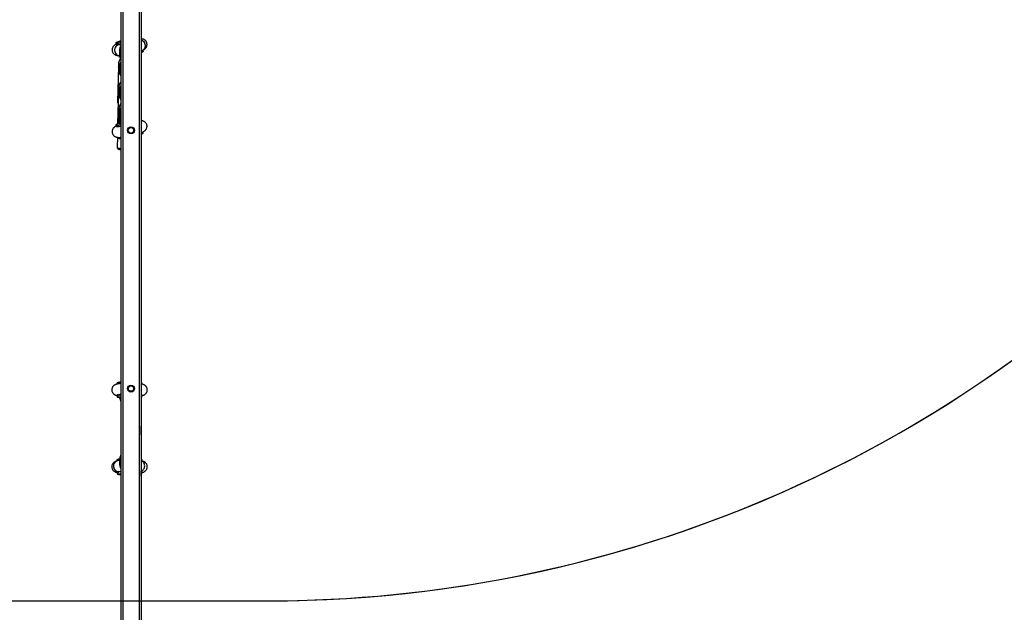
# Model space of a CAD drawing. Units: inches. Extents: x 3241 to 5553, y 581 to 2137.
# Drawn here: x 4194 to 4341, y 1116 to 1204 of the extents above; entities that cross this region are included whole.
import ezdxf

# ---------------------------------------------------------------- set-up
doc = ezdxf.new("R2010")
doc.units = ezdxf.units.IN
doc.header["$MEASUREMENT"] = 0
doc.layers.add('VP-DIM', color=7, linetype='Continuous')
doc.layers.add('VP-HIC', color=6, linetype='Continuous')
doc.layers.add('VP-EQ', color=7, linetype='Continuous', true_color=0x8a3492)
doc.styles.get("Standard").update_dxf_attribs({"font": 'arial.ttf'})
doc.dimstyles.get("Standard").update_dxf_attribs({"dimtxt": 14, "dimasz": 20, "dimexe": 20, "dimexo": 50, "dimgap": 20, "dimtad": 0, "dimdec": 0, "dimzin": 0, "dimdsep": 46, "dimtxsty": 'Standard', "dimcen": -0.09, "dimadec": 0, "dimazin": 0, "dimtfac": 1, "dimtdec": 4, "dimtofl": 0, "dimtmove": 0, "dimatfit": 3, "dimfxl": 70, "dimfxlon": 1, "dimtolj": 1, "dimtzin": 0, "dimarcsym": 0})

# ---------------------------------------------------------------- blocks, each defined once
blk = doc.blocks.new('*D83')
at = {"layer": 'Defpoints', "color": 0}
for p in [(4532.56, 1671.6), (4224.36, 730.55), (5449.43, 730.55)]:
    blk.add_point(p, dxfattribs=at)
at = {"layer": 'VP-DIM', "color": 0, "lineweight": -2}
for p, q in [((5379.43, 1671.6), (5469.43, 1671.6)), ((5449.43, 1651.6), (5449.43, 1236.58)), ((5449.43, 750.55), (5449.43, 1165.58)), ((5379.43, 730.55), (5469.43, 730.55))]:
    blk.add_line(p, q, dxfattribs=at)
at = {"layer": 'VP-DIM', "color": 0}
for points in [[(5452.76, 1651.6), (5446.09, 1651.6), (5449.43, 1671.6)], [(5446.09, 750.55), (5452.76, 750.55), (5449.43, 730.55)]]:
    blk.add_solid(points, dxfattribs=at)
at = {"layer": 'VP-DIM', "color": 0, "insert": (5449.43, 1201.08), "char_height": 14, "attachment_point": 5, "rotation": 90}
blk.add_mtext('\\A1;945', dxfattribs=at)
blk = doc.blocks.new('*D84')
at = {"layer": 'Defpoints', "color": 0}
for p in [(4575.54, 1861.54), (4267.4, 580.56), (5533.13, 580.56)]:
    blk.add_point(p, dxfattribs=at)
at = {"layer": 'VP-DIM', "color": 0, "lineweight": -2}
for p, q in [((5463.13, 1861.54), (5553.13, 1861.54)), ((5533.13, 1841.54), (5533.13, 1261.32)), ((5533.13, 600.56), (5533.13, 1180.78)), ((5463.13, 580.56), (5553.13, 580.56))]:
    blk.add_line(p, q, dxfattribs=at)
at = {"layer": 'VP-DIM', "color": 0}
for points in [[(5536.46, 1841.54), (5529.8, 1841.54), (5533.13, 1861.54)], [(5529.8, 600.56), (5536.46, 600.56), (5533.13, 580.56)]]:
    blk.add_solid(points, dxfattribs=at)
at = {"layer": 'VP-DIM', "color": 0, "insert": (5533.13, 1221.05), "char_height": 14, "attachment_point": 5, "rotation": 90}
blk.add_mtext('\\A1;1285', dxfattribs=at)
blk = doc.blocks.new('0302 S1')
at = {"color": 8, "linetype": 'Continuous', "lineweight": 25}
for p, q in [((4397.9, 1231.8), (4397.9, 963.49)), ((4400.3, 1231.8), (4400.3, 963.32)), ((4397.24, 1121.46), (4397.24, 1121.51)), ((4397.24, 1117.9), (4397.24, 1117.96)), ((4397.04, 1072.42), (4397.02, 1072.43))]:
    blk.add_line(p, q, dxfattribs=at)
at = {"color": 7, "linetype": 'Continuous', "lineweight": 25}
for p, q in [((4400.6, 1231.8), (4400.6, 963.3)), ((4397.6, 1136.44), (4397.6, 984.77)), ((4396.85, 1125.05), (4396.91, 1124.8)), ((4397.13, 1125), (4397.18, 1124.75)), ((4397.6, 1125), (4397.13, 1125)), ((4397.6, 1124.76), (4397.18, 1124.75)), ((4397.27, 1123.18), (4397.32, 1122.99)), ((4397.37, 1123.18), (4397.4, 1123.18)), ((4397.39, 1123.91), (4397.39, 1123.37)), ((4400.6, 1123.87), (4400.85, 1123.98)), ((4400.6, 1123.62), (4400.76, 1123.69)), ((4400.76, 1123.69), (4400.71, 1123.92)), ((4400.87, 1123.99), (4400.87, 1123.99)), ((4400.92, 1123.82), (4400.88, 1123.99)), ((4397.24, 1121.52), (4397.1, 1116.25)), ((4397.24, 1121.8), (4397.24, 1121.49)), ((4397.24, 1121.47), (4397.24, 1121.51)), ((4397.24, 1121.46), (4397.24, 1121.15)), ((4397.24, 1118.24), (4397.24, 1117.94)), ((4397.24, 1117.96), (4397.08, 1112.98)), ((4397.24, 1117.92), (4397.24, 1117.96)), ((4397.24, 1117.9), (4397.24, 1117.59)), ((4397.24, 1114.72), (4397.18, 1113.02)), ((4397.24, 1114.98), (4397.24, 1114.69)), ((4397.24, 1114.72), (4397.24, 1114.67)), ((4397.24, 1114.66), (4397.24, 1114.34)), ((4396.85, 1112.82), (4396.91, 1112.58)), ((4397.01, 1112.95), (4397.6, 1113.2)), ((4397.39, 1113.27), (4397.39, 1113.11)), ((4397.11, 1110.97), (4397.05, 1109.46)), ((4397.27, 1110.96), (4397.31, 1110.79)), ((4400.92, 1111.59), (4400.88, 1111.78)), ((4397.04, 1074.33), (4397.04, 1074.15)), ((4400.74, 1074.15), (4400.74, 1074.33)), ((4397.02, 1072.43), (4397.02, 1072.43)), ((4397.04, 1072.49), (4397.04, 1072.24)), ((4397.6, 1072.09), (4397.2, 1072.16)), ((4397.6, 1072.04), (4397.57, 1072.09)), ((4400.74, 1072.24), (4400.74, 1072.49)), ((4400.66, 1065.18), (4400.6, 1067.87)), ((4400.65, 1062.08), (4400.66, 1065.18)), ((4397.02, 1062.67), (4397.02, 1062.67)), ((4397.04, 1062.85), (4397.04, 1062.67)), ((4397.39, 1062.74), (4397.05, 1062.67)), ((4397.4, 1062.97), (4397.2, 1062.93)), ((4397.2, 1062.93), (4397.2, 1062.7)), ((4397.39, 1062.8), (4397.39, 1062.29)), ((4400.74, 1062.67), (4400.74, 1062.85)), ((4397.04, 1061.01), (4397.04, 1060.76)), ((4397.2, 1061.09), (4397.6, 1061.17)), ((4397.2, 1061.09), (4397.2, 1060.84)), ((4397.2, 1060.84), (4397.6, 1060.92)), ((4400.6, 1060.4), (4400.65, 1062.08)), ((4400.74, 1060.76), (4400.74, 1061.01))]:
    blk.add_line(p, q, dxfattribs=at)
at = {"color": 7, "linetype": 'Continuous', "lineweight": 25, "flags": 128}
for points in [[(4397.18, 1124.75), (4397.06, 1124.75), (4396.97, 1124.76), (4396.92, 1124.78), (4396.91, 1124.8)], [(4397.6, 1112.58), (4397.53, 1112.57), (4397.35, 1112.55), (4397.19, 1112.54), (4397.07, 1112.54), (4396.98, 1112.54), (4396.92, 1112.56), (4396.91, 1112.58)], [(4397.04, 1072.49), (4397.04, 1072.49), (4397.06, 1072.52), (4397.11, 1072.55), (4397.2, 1072.57), (4397.33, 1072.6), (4397.49, 1072.62), (4397.6, 1072.63)], [(4400.6, 1072.56), (4400.66, 1072.55), (4400.72, 1072.52), (4400.74, 1072.49), (4400.74, 1072.49)]]:
    blk.add_lwpolyline(points, dxfattribs=at)
at = {"color": 8, "linetype": 'Continuous', "lineweight": 25, "flags": 128}
for points in [[(4400.87, 1123.99), (4401, 1124.06), (4401.11, 1124.18), (4401.2, 1124.32), (4401.25, 1124.48), (4401.26, 1124.66), (4401.24, 1124.83), (4401.19, 1125), (4401.1, 1125.16), (4400.98, 1125.29), (4400.84, 1125.39), (4400.68, 1125.46), (4400.6, 1125.48)], [(4397.05, 1109.46), (4397.05, 1109.45), (4397.08, 1109.42), (4397.14, 1109.39), (4397.24, 1109.37), (4397.36, 1109.34), (4397.51, 1109.31), (4397.6, 1109.3)], [(4397.02, 1062.67), (4396.88, 1062.62), (4396.75, 1062.53), (4396.63, 1062.41), (4396.54, 1062.26), (4396.49, 1062.1), (4396.47, 1061.92), (4396.49, 1061.74), (4396.54, 1061.57), (4396.63, 1061.42), (4396.75, 1061.29), (4396.88, 1061.18), (4397.04, 1061.12), (4397.2, 1061.09)]]:
    blk.add_lwpolyline(points, dxfattribs=at)
at = {"color": 7, "linetype": 'Continuous', "lineweight": 25}
for centre, radius in [((4399.1, 1112.01), 0.525), ((4399.1, 1112.01), 0.4), ((4399.1, 1073.47), 0.525), ((4399.1, 1073.47), 0.4)]:
    blk.add_circle(centre, radius, dxfattribs=at)
for centre, radius, start, end in [((4398.87, 1123.91), 1.48, 149.0637, 179.9866), ((4398.87, 1123.37), 1.48, 149.0483, 205.486), ((4398.87, 1121.79), 1.64, 141.1831, 179.9584), ((4398.87, 1121.15), 1.63, 141.1595, 218.8405), ((4398.87, 1118.24), 1.63, 141.1745, 179.967), ((4398.87, 1117.59), 1.63, 141.1567, 218.8433), ((4398.87, 1114.98), 1.63, 141.1661, 179.9753), ((4398.87, 1114.34), 1.63, 141.1589, 218.8411), ((4398.69, 1112.81), 1.29, 147.9218, 165.2021), ((4398.89, 1072.3), 1.5, 186.5898, 210.7728), ((4398.87, 1062.8), 1.49, 149.0797, 210.9203), ((4397.2, 1060.88), 0.206, 89.4543, 142.0825), ((4398.87, 1062.29), 1.49, 180.0185, 210.91), ((4400.61, 1060.92), 0.159, 35.0621, 84.9166)]:
    blk.add_arc(centre, radius, start, end, dxfattribs=at)
at = {"color": 8, "linetype": 'Continuous', "lineweight": 25}
for centre, radius, start, end in [((4398.87, 1121.13), 1.43, 152.5784, 207.4216), ((4398.87, 1117.57), 1.43, 152.5777, 207.4223), ((4397.2, 1116.31), 0.121, 208.5148, 261.2664), ((4398.87, 1113.27), 1.48, 149.0635, 179.9866), ((4398.87, 1114.32), 1.43, 152.575, 207.425)]:
    blk.add_arc(centre, radius, start, end, dxfattribs=at)
at = {"color": 7, "linetype": 'Continuous', "lineweight": 25}
for centre, major_axis, ratio, start_param, end_param in [((4399.86, 1065.17), (-0.8, -0.008), 0.103395, 2.753761, 3.142785), ((4399.85, 1062.09), (-0.8, 0.014), 0.121786, 2.768286, 3.143551)]:
    blk.add_ellipse(centre, major_axis=major_axis, ratio=ratio, start_param=start_param, end_param=end_param, dxfattribs=at)
for points, knots in [([(4400.87, 1123.99), (4400.9, 1124), (4400.96, 1124.03), (4401.06, 1124.08), (4401.15, 1124.15), (4401.24, 1124.23), (4401.32, 1124.32), (4401.4, 1124.44), (4401.45, 1124.57), (4401.49, 1124.71), (4401.5, 1124.86), (4401.47, 1125.02), (4401.43, 1125.17), (4401.35, 1125.3), (4401.26, 1125.41), (4401.16, 1125.49), (4401.05, 1125.56), (4400.95, 1125.61), (4400.84, 1125.64), (4400.74, 1125.66), (4400.66, 1125.67), (4400.61, 1125.67), (4400.6, 1125.68)], [0, 0, 0, 0, 0.0488118, 0.1211851, 0.1727053, 0.2224058, 0.2717398, 0.3216864, 0.3728797, 0.4249847, 0.4776147, 0.5305445, 0.5863068, 0.6385991, 0.6881309, 0.7355253, 0.781236, 0.8258904, 0.8709541, 0.9186192, 0.9734627, 1, 1, 1, 1]), ([(4396.89, 1124.86), (4396.88, 1124.86), (4396.83, 1124.84), (4396.75, 1124.79), (4396.66, 1124.73), (4396.57, 1124.66), (4396.48, 1124.57), (4396.4, 1124.46), (4396.34, 1124.34), (4396.3, 1124.2), (4396.28, 1124.05), (4396.29, 1123.89), (4396.33, 1123.74), (4396.39, 1123.6), (4396.48, 1123.48), (4396.58, 1123.39), (4396.68, 1123.31), (4396.79, 1123.26), (4396.89, 1123.22), (4396.99, 1123.2), (4397.1, 1123.18), (4397.22, 1123.17), (4397.32, 1123.18), (4397.38, 1123.18), (4397.39, 1123.18)], [0, 0, 0, 0, 0.0181, 0.082415, 0.133439, 0.178701, 0.223028, 0.267604, 0.313265, 0.359886, 0.407086, 0.45463, 0.506012, 0.554073, 0.599405, 0.642658, 0.684248, 0.724652, 0.76485, 0.80661, 0.853131, 0.91065, 0.993239, 1, 1, 1, 1]), ([(4397.18, 1124.75), (4397.13, 1124.74), (4397.04, 1124.7), (4396.89, 1124.59), (4396.77, 1124.43), (4396.69, 1124.25), (4396.65, 1124.05), (4396.66, 1123.78), (4396.78, 1123.49), (4396.99, 1123.28), (4397.21, 1123.17), (4397.33, 1123.19), (4397.37, 1123.19)], [0, 0, 0, 0, 0.075687, 0.145413, 0.266582, 0.337004, 0.406397, 0.541441, 0.674402, 0.811431, 0.946427, 1, 1, 1, 1]), ([(4397.6, 1125.37), (4397.5, 1125.34), (4397.28, 1125.27), (4397.03, 1125.18), (4396.87, 1125.09), (4396.83, 1125.03), (4396.91, 1124.99), (4397.05, 1125), (4397.13, 1125)], [0, 0, 0, 0, 0.1402875, 0.3122307, 0.484172, 0.656116, 0.8280594, 1, 1, 1, 1]), ([(4400.85, 1123.98), (4400.87, 1123.98), (4400.9, 1124), (4400.98, 1124.04), (4401.05, 1124.11), (4401.11, 1124.18), (4401.17, 1124.27), (4401.22, 1124.38), (4401.26, 1124.57), (4401.25, 1124.83), (4401.15, 1125.07), (4401.04, 1125.22), (4400.96, 1125.29), (4400.89, 1125.36), (4400.81, 1125.41), (4400.73, 1125.44), (4400.68, 1125.46), (4400.63, 1125.47), (4400.61, 1125.48), (4400.6, 1125.48)], [0, 0, 0, 0, 0.0241561, 0.0621327, 0.1452196, 0.1837374, 0.2202099, 0.2992748, 0.3762525, 0.5233064, 0.6703551, 0.7473451, 0.7866683, 0.8265089, 0.9014049, 0.9282427, 0.9559803, 0.9846457, 1, 1, 1, 1]), ([(4397.46, 1122.96), (4397.44, 1122.96), (4397.35, 1122.96), (4397.3, 1122.98), (4397.31, 1123), (4397.32, 1123)], [0, 0, 0, 0, 0.241355, 0.946357, 1, 1, 1, 1]), ([(4400.91, 1123.81), (4400.91, 1123.8), (4400.92, 1123.77), (4400.82, 1123.72), (4400.76, 1123.69)], [0, 0, 0, 0, 0.42595, 1, 1, 1, 1]), ([(4397.1, 1116.25), (4397.1, 1116.24), (4397.09, 1116.21), (4397.11, 1116.15), (4397.14, 1116.1), (4397.17, 1116.08), (4397.18, 1116.07)], [0, 0, 0, 0, 0.0903904, 0.4358486, 0.7506029, 1, 1, 1, 1]), ([(4396.9, 1112.65), (4396.87, 1112.64), (4396.81, 1112.61), (4396.72, 1112.56), (4396.62, 1112.49), (4396.53, 1112.41), (4396.45, 1112.32), (4396.38, 1112.2), (4396.32, 1112.07), (4396.29, 1111.93), (4396.28, 1111.78), (4396.3, 1111.62), (4396.35, 1111.47), (4396.42, 1111.34), (4396.51, 1111.23), (4396.61, 1111.14), (4396.72, 1111.08), (4396.82, 1111.03), (4396.93, 1111), (4397.03, 1110.98), (4397.14, 1110.96), (4397.28, 1110.96), (4397.43, 1110.96), (4397.55, 1110.97), (4397.6, 1110.98)], [0, 0, 0, 0, 0.0398907, 0.0990447, 0.1411563, 0.1817827, 0.2221056, 0.262931, 0.3047754, 0.347365, 0.3903838, 0.4336475, 0.4792267, 0.5219693, 0.5624562, 0.6011944, 0.6385593, 0.6750589, 0.7118911, 0.7508538, 0.7956818, 0.8535844, 0.9423845, 1, 1, 1, 1]), ([(4397.01, 1112.95), (4396.96, 1112.92), (4396.85, 1112.86), (4396.84, 1112.81), (4396.94, 1112.78), (4397.16, 1112.78), (4397.39, 1112.8), (4397.56, 1112.82), (4397.6, 1112.83)], [0, 0, 0, 0, 0.189085, 0.378172, 0.567255, 0.756337, 0.945423, 1, 1, 1, 1]), ([(4400.6, 1111.66), (4400.65, 1111.68), (4400.76, 1111.72), (4400.9, 1111.78), (4401.02, 1111.85), (4401.12, 1111.91), (4401.21, 1111.98), (4401.29, 1112.07), (4401.37, 1112.18), (4401.43, 1112.3), (4401.48, 1112.44), (4401.5, 1112.59), (4401.49, 1112.75), (4401.45, 1112.9), (4401.38, 1113.04), (4401.29, 1113.16), (4401.19, 1113.25), (4401.09, 1113.33), (4400.98, 1113.38), (4400.88, 1113.42), (4400.78, 1113.44), (4400.68, 1113.46), (4400.63, 1113.46), (4400.6, 1113.46)], [0, 0, 0, 0, 0.068081, 0.156981, 0.218815, 0.267865, 0.31139, 0.354009, 0.396868, 0.440769, 0.485594, 0.530975, 0.576687, 0.626088, 0.672298, 0.715882, 0.757468, 0.797454, 0.836303, 0.874949, 0.9151, 0.959828, 1, 1, 1, 1]), ([(4400.92, 1111.6), (4400.91, 1111.58), (4400.9, 1111.55), (4400.78, 1111.48), (4400.64, 1111.43), (4400.6, 1111.41)], [0, 0, 0, 0, 0.383864, 0.799311, 1, 1, 1, 1]), ([(4397.06, 1109.46), (4397.06, 1109.44), (4397.05, 1109.4), (4397.08, 1109.34), (4397.12, 1109.29), (4397.16, 1109.25), (4397.22, 1109.22), (4397.29, 1109.2), (4397.39, 1109.17), (4397.5, 1109.15), (4397.57, 1109.14), (4397.6, 1109.13)], [0, 0, 0, 0, 0.0517035, 0.1308871, 0.2063964, 0.2882165, 0.389316, 0.5366839, 0.7304927, 0.9117724, 1, 1, 1, 1]), ([(4397.6, 1110.75), (4397.53, 1110.74), (4397.39, 1110.74), (4397.31, 1110.76), (4397.32, 1110.78), (4397.32, 1110.79)], [0, 0, 0, 0, 0.398096, 0.876564, 1, 1, 1, 1]), ([(4397.6, 1074.23), (4397.57, 1074.23), (4397.48, 1074.22), (4397.32, 1074.2), (4397.14, 1074.17), (4396.98, 1074.14), (4396.85, 1074.1), (4396.75, 1074.06), (4396.65, 1074.01), (4396.55, 1073.94), (4396.45, 1073.84), (4396.36, 1073.73), (4396.29, 1073.6), (4396.25, 1073.45), (4396.23, 1073.3), (4396.24, 1073.14), (4396.29, 1073), (4396.35, 1072.87), (4396.43, 1072.76), (4396.51, 1072.67), (4396.6, 1072.6), (4396.7, 1072.54), (4396.79, 1072.5), (4396.9, 1072.46), (4396.97, 1072.44), (4397.02, 1072.43)], [0, 0, 0, 0, 0.024364, 0.092792, 0.164613, 0.24474, 0.297846, 0.336485, 0.373731, 0.410706, 0.448203, 0.486746, 0.526064, 0.565828, 0.605848, 0.648327, 0.688105, 0.725708, 0.761621, 0.796149, 0.829709, 0.863239, 0.898342, 0.938049, 1, 1, 1, 1]), ([(4397.05, 1074.33), (4397.05, 1074.34), (4397.03, 1074.36), (4397.14, 1074.4), (4397.32, 1074.44), (4397.52, 1074.46), (4397.6, 1074.47)], [0, 0, 0, 0, 0.114675, 0.4397985, 0.7649453, 1, 1, 1, 1]), ([(4400.6, 1074.4), (4400.63, 1074.39), (4400.72, 1074.37), (4400.73, 1074.35), (4400.73, 1074.33)], [0, 0, 0, 0, 0.421752, 1, 1, 1, 1]), ([(4400.74, 1072.43), (4400.77, 1072.43), (4400.85, 1072.45), (4400.95, 1072.49), (4401.06, 1072.53), (4401.16, 1072.59), (4401.27, 1072.67), (4401.36, 1072.77), (4401.44, 1072.89), (4401.5, 1073.03), (4401.54, 1073.18), (4401.54, 1073.34), (4401.51, 1073.5), (4401.46, 1073.64), (4401.39, 1073.76), (4401.31, 1073.86), (4401.22, 1073.94), (4401.13, 1074), (4401.03, 1074.05), (4400.94, 1074.09), (4400.83, 1074.13), (4400.72, 1074.15), (4400.64, 1074.17), (4400.6, 1074.18)], [0, 0, 0, 0, 0.051515, 0.117406, 0.161653, 0.205059, 0.24852, 0.293019, 0.338657, 0.38505, 0.431871, 0.483823, 0.532277, 0.577754, 0.620955, 0.662346, 0.702294, 0.741481, 0.781424, 0.824456, 0.875398, 0.944018, 1, 1, 1, 1]), ([(4397.6, 1072.38), (4397.52, 1072.37), (4397.32, 1072.35), (4397.13, 1072.31), (4397.02, 1072.26), (4397.04, 1072.21), (4397.15, 1072.18), (4397.2, 1072.16)], [0, 0, 0, 0, 0.153072, 0.364805, 0.576541, 0.788269, 1, 1, 1, 1]), ([(4400.6, 1072.17), (4400.62, 1072.18), (4400.71, 1072.2), (4400.75, 1072.23), (4400.73, 1072.28), (4400.63, 1072.3), (4400.6, 1072.31)], [0, 0, 0, 0, 0.0962484, 0.443186, 0.7901043, 1, 1, 1, 1]), ([(4397.02, 1062.67), (4396.99, 1062.66), (4396.93, 1062.64), (4396.83, 1062.61), (4396.72, 1062.57), (4396.62, 1062.51), (4396.52, 1062.43), (4396.42, 1062.34), (4396.34, 1062.22), (4396.28, 1062.08), (4396.24, 1061.94), (4396.23, 1061.78), (4396.25, 1061.63), (4396.3, 1061.48), (4396.36, 1061.36), (4396.44, 1061.26), (4396.53, 1061.17), (4396.63, 1061.1), (4396.72, 1061.05), (4396.81, 1061.01), (4396.91, 1060.97), (4396.99, 1060.95), (4397.03, 1060.95), (4397.04, 1060.94)], [0, 0, 0, 0, 0.047307, 0.112422, 0.160904, 0.207937, 0.25489, 0.30284, 0.352078, 0.40218, 0.452783, 0.503654, 0.556776, 0.606617, 0.653846, 0.699023, 0.742549, 0.785019, 0.827887, 0.873348, 0.92592, 0.994417, 1, 1, 1, 1]), ([(4397.05, 1062.67), (4397.03, 1062.67), (4396.99, 1062.66), (4396.91, 1062.63), (4396.82, 1062.59), (4396.74, 1062.52), (4396.67, 1062.46), (4396.6, 1062.36), (4396.51, 1062.18), (4396.47, 1061.92), (4396.51, 1061.67), (4396.59, 1061.5), (4396.64, 1061.41), (4396.71, 1061.33), (4396.77, 1061.26), (4396.84, 1061.21), (4396.89, 1061.19), (4396.95, 1061.15), (4397.06, 1061.11), (4397.15, 1061.1), (4397.2, 1061.09)], [0, 0, 0, 0, 0.020945, 0.054541, 0.128067, 0.162159, 0.194435, 0.2644, 0.332523, 0.462658, 0.592791, 0.660915, 0.695712, 0.730975, 0.797262, 0.821012, 0.845557, 0.870917, 0.924831, 1, 1, 1, 1]), ([(4397.05, 1062.85), (4397.05, 1062.86), (4397.05, 1062.89), (4397.14, 1062.91), (4397.2, 1062.93)], [0, 0, 0, 0, 0.392955, 1, 1, 1, 1]), ([(4400.62, 1061.15), (4400.66, 1061.16), (4400.78, 1061.21), (4400.92, 1061.33), (4401.03, 1061.49), (4401.12, 1061.69), (4401.17, 1061.95), (4401.11, 1062.26), (4400.96, 1062.51), (4400.79, 1062.65), (4400.68, 1062.67), (4400.65, 1062.67)], [0, 0, 0, 0, 0.0674208, 0.2028765, 0.2816087, 0.3591988, 0.5101787, 0.6588299, 0.8120397, 0.9629603, 1, 1, 1, 1]), ([(4400.65, 1062.91), (4400.7, 1062.89), (4400.75, 1062.87), (4400.73, 1062.85), (4400.73, 1062.85)], [0, 0, 0, 0, 0.852082, 1, 1, 1, 1]), ([(4400.74, 1060.95), (4400.75, 1060.95), (4400.8, 1060.96), (4400.88, 1060.98), (4400.99, 1061.02), (4401.09, 1061.07), (4401.19, 1061.13), (4401.29, 1061.22), (4401.39, 1061.32), (4401.46, 1061.45), (4401.51, 1061.59), (4401.54, 1061.75), (4401.54, 1061.9), (4401.5, 1062.06), (4401.45, 1062.19), (4401.37, 1062.31), (4401.29, 1062.4), (4401.2, 1062.48), (4401.1, 1062.54), (4401.01, 1062.58), (4400.91, 1062.62), (4400.8, 1062.65), (4400.72, 1062.68), (4400.66, 1062.68), (4400.65, 1062.69)], [0, 0, 0, 0, 0.016436, 0.081702, 0.133922, 0.179277, 0.223825, 0.268683, 0.314768, 0.361925, 0.40973, 0.457913, 0.510258, 0.559163, 0.605226, 0.649089, 0.691192, 0.731935, 0.772202, 0.813714, 0.859405, 0.915064, 0.993339, 1, 1, 1, 1]), ([(4397.2, 1060.84), (4397.15, 1060.83), (4397.04, 1060.79), (4397.02, 1060.74), (4397.13, 1060.7), (4397.32, 1060.65), (4397.52, 1060.63), (4397.6, 1060.63)], [0, 0, 0, 0, 0.21173, 0.423462, 0.635193, 0.846929, 1, 1, 1, 1]), ([(4400.61, 1060.7), (4400.64, 1060.7), (4400.73, 1060.73), (4400.75, 1060.77), (4400.71, 1060.81), (4400.63, 1060.83), (4400.61, 1060.83)], [0, 0, 0, 0, 0.197721, 0.561423, 0.925137, 1, 1, 1, 1])]:
    blk.add_open_spline(points, degree=3, knots=knots, dxfattribs=at)
at = {"color": 8, "linetype": 'Continuous', "lineweight": 25}
for points, knots in [([(4397.6, 1125.14), (4397.58, 1125.14), (4397.48, 1125.14), (4397.43, 1125.16), (4397.44, 1125.21), (4397.55, 1125.25), (4397.6, 1125.28)], [0, 0, 0, 0, 0.090263, 0.420062, 0.749873, 1, 1, 1, 1]), ([(4397.6, 1112.93), (4397.55, 1112.93), (4397.44, 1112.93), (4397.43, 1112.97), (4397.48, 1113.01), (4397.58, 1113.05), (4397.6, 1113.06)], [0, 0, 0, 0, 0.2501259, 0.5799274, 0.9097473, 1, 1, 1, 1])]:
    blk.add_open_spline(points, degree=3, knots=knots, dxfattribs=at)
blk = doc.blocks.new('0302 S1_2d')
at = {"layer": 'VP-EQ', "color": 6}
blk.add_blockref('0302 S1', (-188.2, 75.76), dxfattribs=at)

msp = doc.modelspace()

# ---------------------------------------------------------------- linework, layer by layer
at = {"layer": 'VP-HIC', "color": 5, "linetype": 'ByBlock'}
msp.add_lwpolyline([(4421.29, 1326.94, 0.10288), (4497.05, 1311.25), (4654.63, 1311.37, 0.413978), (4844.48, 1501.37), (4844.48, 1671.6, 0.414449), (4654.33, 1861.6), (4496.74, 1861.48, 0.413978), (4306.9, 1671.48), (4306.9, 1653.12, 0.102676), (4231.29, 1668.81), (4052.56, 1668.81, 0.414214), (3862.56, 1478.81), (3862.56, 1307.56, 0.414214), (4052.56, 1117.56), (4231.29, 1117.56, 0.414214), (4421.29, 1307.56)], format="xyb", close=True, dxfattribs=at)
at = {"layer": 'VP-HIC', "color": 3, "linetype": 'ByBlock'}
msp.add_lwpolyline([(4027.1, 1025.93), (4027.1, 1039.68, -0.119714), (4046.04, 1117.67, 0.008578), (4052.56, 1117.56), (4231.29, 1117.56, 0.24938), (4388.83, 1201.34, -0.324556), (4506.08, 1039.73), (4506.08, 905.34, -0.414005), (4336.2, 735.34), (4197.22, 735.24, -0.414422), (4027.1, 905.24), (4027.1, 1039.63)], format="xyb", dxfattribs=at)

# ---------------------------------------------------------------- block references
at = {"layer": 'VP-EQ', "color": 0}
msp.add_blockref('0302 S1_2d', (0, 0), dxfattribs=at)

# ---------------------------------------------------------------- dimensions: what is measured, and where the dimension line sits
at = {"layer": 'VP-DIM', "color": 0}
for base, p1, p2, text, picture, middle in [((5533.13, 580.56), (4575.54, 1861.54), (4267.4, 580.56), '1285', '*D84', (5533.13, 1221.05)), ((5449.43, 730.55), (4532.56, 1671.6), (4224.36, 730.55), '945', '*D83', (5449.43, 1201.08))]:
    dim = msp.add_linear_dim(base=base, p1=p1, p2=p2, angle=90, text=text, dimstyle='Standard', dxfattribs=at)
    dim.commit()
    dim.dimension.update_dxf_attribs({"geometry": picture, "text_midpoint": middle})

doc.saveas('drawing.dxf')
